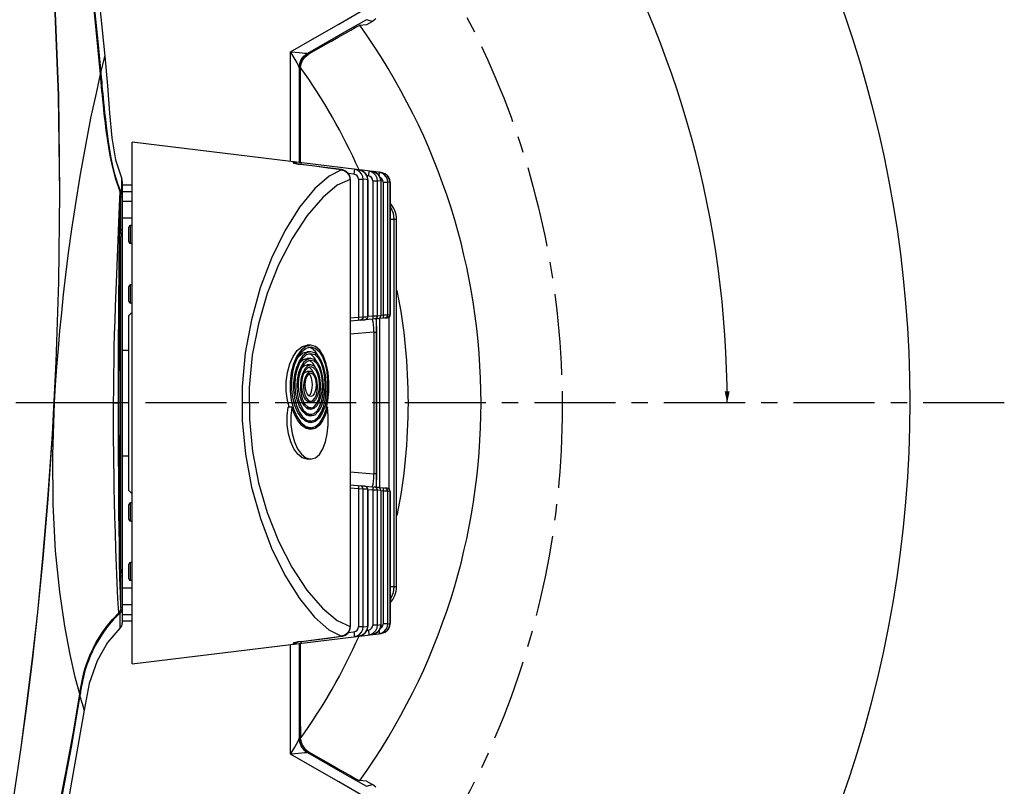
# Model space of a CAD drawing. Extents: x 697 to 4897, y -1413 to 1557.
# Drawn here: x 1598 to 1896, y -789 to -557 of the extents above; entities that cross this region are included whole.
import ezdxf

# ---------------------------------------------------------------- set-up
doc = ezdxf.new("R2010")
doc.units = 0
doc.header["$LTSCALE"] = 65.395
doc.header["$MEASUREMENT"] = 0
doc.linetypes.add('CENTER', pattern=[0.6, 0.375, -0.075, 0.075, -0.075])
doc.layers.get('0').update_dxf_attribs({"linetype": 'CONTINUOUS'})

# ---------------------------------------------------------------- blocks, each defined once
blk = doc.blocks.new('_FILLED')
at = {"color": 0, "linetype": 'ByBlock'}
blk.add_solid([(0, 0), (-1, 0.214), (-1, -0.214)], dxfattribs=at)

msp = doc.modelspace()

# ---------------------------------------------------------------- linework, layer by layer
at = {"linetype": 'Continuous'}
for p, q in [((1704.31, -557.43), (1702.53, -556.86)), ((1705.35, -556.63), (1704.31, -557.43)), ((1702.53, -558.46), (1700.43, -558.58)), ((1704.31, -557.43), (1702.53, -558.46)), ((1691.69, -563.43), (1685, -567.3)), ((1679.52, -566.58), (1679.6, -566.59)), ((1679.6, -566.71), (1679.52, -566.58)), ((1679.6, -566.59), (1679.6, -566.71)), ((1684.66, -567.11), (1685, -567.3)), ((1682.14, -571.35), (1682.11, -600.09)), ((1682.53, -571.65), (1682.16, -571.44)), ((1622.12, -572.96), (1621.99, -572.97)), ((1622.12, -572.96), (1622.24, -574.39)), ((1682.56, -600.16), (1682.56, -574.98)), ((1706.99, -603.14), (1631.6, -593.88)), ((1631.6, -751.88), (1631.6, -593.88)), ((1680.29, -599.86), (1680.29, -600.15)), ((1680.8, -600.31), (1680.29, -600.15)), ((1680.86, -600.35), (1680.8, -600.31)), ((1682.75, -600.71), (1682.74, -600.72)), ((1694.98, -602.25), (1694.98, -602.27)), ((1698.7, -603.63), (1696.99, -603.42)), ((1699.68, -602.37), (1698.83, -602.14)), ((1700.23, -602.31), (1701.06, -602.54)), ((1701.06, -602.54), (1701.8, -603)), ((1701.8, -603), (1702.37, -603.65)), ((1702.37, -603.65), (1702.73, -604.44)), ((1703.07, -604.16), (1702.64, -604.11)), ((1702.73, -604.44), (1702.85, -605.3)), ((1704.04, -602.91), (1703.2, -602.67)), ((1704.23, -602.8), (1705.06, -603.03)), ((1705.06, -603.03), (1705.8, -603.49)), ((1705.8, -603.49), (1706.37, -604.14)), ((1707.16, -603.29), (1706.32, -603.06)), ((1706.37, -604.14), (1706.73, -604.93)), ((1706.73, -604.93), (1706.85, -605.78)), ((1706.99, -603.14), (1707.83, -603.37)), ((1707.83, -603.37), (1708.56, -603.83)), ((1708.56, -603.83), (1709.14, -604.48)), ((1709.14, -604.48), (1709.5, -605.26)), ((1628.4, -609.58), (1628.42, -607.06)), ((1628.6, -605.82), (1628.6, -739.49)), ((1628.6, -606.88), (1631.6, -606.88)), ((1697.54, -605.2), (1697.62, -605.2)), ((1697.54, -605.2), (1697.54, -740.57)), ((1697.62, -605.2), (1697.61, -604.96)), ((1697.62, -605.2), (1697.62, -740.57)), ((1700.09, -605.13), (1701.48, -605.13)), ((1700.09, -605.13), (1700.09, -646.88)), ((1702.4, -605.24), (1701.48, -605.13)), ((1701.48, -646.84), (1701.48, -605.13)), ((1702.85, -605.3), (1702.4, -605.24)), ((1702.85, -605.3), (1702.9, -605.3)), ((1702.85, -605.3), (1702.85, -646.72)), ((1702.9, -605.3), (1702.89, -605.06)), ((1702.9, -605.3), (1702.9, -646.72)), ((1704.43, -605.66), (1705.85, -605.66)), ((1704.43, -605.66), (1704.43, -646.5)), ((1706.85, -605.78), (1705.85, -605.66)), ((1705.85, -646.46), (1705.85, -605.66)), ((1706.85, -605.78), (1706.88, -605.78)), ((1706.85, -605.78), (1706.85, -646.37)), ((1706.88, -605.78), (1706.87, -605.54)), ((1706.88, -605.78), (1706.88, -646.37)), ((1707.53, -606.04), (1708.96, -606.04)), ((1707.53, -606.04), (1707.53, -646.23)), ((1709.62, -606.12), (1708.96, -606.04)), ((1708.96, -646.19), (1708.96, -606.04)), ((1709.5, -605.26), (1709.62, -606.12)), ((1709.63, -606.12), (1709.62, -605.88)), ((1709.62, -606.12), (1709.63, -606.12)), ((1709.62, -606.12), (1709.62, -646.13)), ((1709.63, -606.12), (1709.63, -646.13)), ((1627.79, -613.27), (1627.98, -609.01)), ((1627.83, -608.25), (1628.4, -609.58)), ((1627.98, -609.01), (1628.11, -609.43)), ((1628, -614.17), (1628.16, -609.88)), ((1628.6, -610.5), (1628.1, -610.5)), ((1628.11, -609.43), (1628.16, -609.88)), ((1628.4, -609.58), (1628.16, -609.69)), ((1628.16, -619.56), (1628.16, -609.88)), ((1628.4, -609.58), (1628.55, -610.01)), ((1628.55, -610.01), (1628.6, -610.5)), ((1628.6, -608.88), (1631.6, -608.88)), ((1627.59, -618.22), (1627.79, -613.27)), ((1631.6, -611.88), (1628.6, -611.88)), ((1627.87, -619.14), (1628, -614.17)), ((1627.39, -623.46), (1627.59, -618.22)), ((1627.77, -624.39), (1627.87, -619.14)), ((1628.16, -620.27), (1628.16, -619.56)), ((1628.6, -616.88), (1631.6, -616.88)), ((1630.6, -624.13), (1630.6, -619.63)), ((1631.6, -619.13), (1631.1, -619.13)), ((1631.1, -624.63), (1631.1, -619.13)), ((1709.63, -617.21), (1710.77, -617.21)), ((1710.77, -617.21), (1711.6, -617.24)), ((1710.77, -617.21), (1710.77, -728.56)), ((1711.6, -728.53), (1711.6, -617.24)), ((1628.6, -620.48), (1628.1, -620.48)), ((1628.1, -622.63), (1628.1, -723.14)), ((1628.14, -621.33), (1628.15, -620.89)), ((1628.15, -620.89), (1628.16, -620.27)), ((1631.6, -624.63), (1631.1, -624.63)), ((1630.6, -642.13), (1630.6, -637.63)), ((1631.6, -637.13), (1631.1, -637.13)), ((1631.1, -642.63), (1631.1, -637.13)), ((1631.6, -642.63), (1631.1, -642.63)), ((1631.6, -645.38), (1630.6, -646.38)), ((1630.6, -699.38), (1630.6, -646.38)), ((1702.89, -646.63), (1704.43, -646.5)), ((1704.43, -646.5), (1705.85, -646.46)), ((1705.85, -646.46), (1706.85, -646.37)), ((1706.85, -646.37), (1706.79, -646.73)), ((1706.85, -646.37), (1706.88, -646.37)), ((1706.87, -646.28), (1707.53, -646.23)), ((1707.53, -646.23), (1708.96, -646.19)), ((1708.96, -646.19), (1709.62, -646.13)), ((1709.56, -646.49), (1709.36, -646.8)), ((1709.62, -646.13), (1709.56, -646.49)), ((1709.61, -646.36), (1709.63, -646.13)), ((1709.62, -646.13), (1709.63, -646.13)), ((1697.62, -647.09), (1700.09, -646.88)), ((1708.72, -647.12), (1697.62, -648.1)), ((1700.09, -646.88), (1701.48, -646.84)), ((1700.6, -647.83), (1701.97, -647.71)), ((1701.48, -646.84), (1702.4, -646.76)), ((1702.31, -647.62), (1701.97, -647.71)), ((1701.98, -647.71), (1702.38, -647.59)), ((1702.4, -646.76), (1702.85, -646.72)), ((1702.85, -646.72), (1702.78, -647.08)), ((1702.85, -646.72), (1702.9, -646.72)), ((1704.34, -647.71), (1704.32, -647.69)), ((1705.29, -647.36), (1704.95, -647.45)), ((1705.55, -698.4), (1705.55, -647.37)), ((1706.31, -647.27), (1705.96, -647.37)), ((1706.6, -647.05), (1706.31, -647.27)), ((1706.53, -698.45), (1706.53, -647.32)), ((1706.79, -646.73), (1706.6, -647.05)), ((1708.4, -647.09), (1708.06, -647.18)), ((1708.06, -647.18), (1708.72, -647.12)), ((1709.3, -646.85), (1709.3, -698.92)), ((1704.71, -651.43), (1697.62, -652.05)), ((1704.71, -651.43), (1705.53, -651.43)), ((1704.71, -651.43), (1704.71, -694.34)), ((1705.53, -651.43), (1705.53, -694.34)), ((1685.64, -655.38), (1684.53, -655.38)), ((1687.1, -655.78), (1685.64, -655.38)), ((1628.6, -656.88), (1630.6, -656.88)), ((1682.92, -657.33), (1684.24, -656.26)), ((1683.22, -659.3), (1684.38, -658.25)), ((1684.24, -656.26), (1685.64, -655.88)), ((1685.64, -657.38), (1684.37, -657.72)), ((1684.38, -658.25), (1685.64, -657.88)), ((1685.64, -657.38), (1684.53, -657.38)), ((1685.88, -656.25), (1685.08, -656.03)), ((1685.74, -658.24), (1685.08, -658.05)), ((1686.88, -657.73), (1685.64, -657.38)), ((1686.82, -659.26), (1685.74, -658.24)), ((1687.09, -657.31), (1685.88, -656.25)), ((1687.91, -658.64), (1687.09, -657.31)), ((1683.74, -661), (1684.64, -660.18)), ((1685.64, -659.38), (1684.52, -659.71)), ((1685.64, -659.38), (1684.53, -659.38)), ((1685.64, -661.38), (1684.53, -661.38)), ((1684.64, -660.18), (1685.64, -659.88)), ((1685.64, -661.38), (1684.72, -661.67)), ((1685.49, -660.17), (1685.09, -660.05)), ((1686.72, -659.7), (1685.64, -659.38)), ((1686.55, -661.68), (1685.64, -661.38)), ((1687.45, -660.39), (1686.82, -659.26)), ((1683.58, -663.9), (1684.15, -662.84)), ((1684.15, -662.84), (1684.85, -662.14)), ((1685.64, -663.38), (1684.53, -663.38)), ((1684.62, -664.61), (1685.1, -664.07)), ((1684.85, -662.14), (1685.64, -661.88)), ((1685.64, -663.38), (1684.94, -663.63)), ((1685.53, -664.6), (1685.07, -664.07)), ((1685.3, -662.13), (1685.08, -662.06)), ((1685.1, -664.07), (1685.64, -663.88)), ((1685.98, -662.83), (1685.3, -662.13)), ((1686.33, -663.63), (1685.64, -663.38)), ((1686.45, -663.76), (1685.98, -662.83)), ((1685.1, -670.7), (1684.62, -670.17)), ((1685.07, -670.7), (1685.53, -670.17)), ((1625.98, -672.88), (1608.09, -672.88)), ((1679.72, -672.05), (1680.4, -674.69)), ((1684.86, -672.63), (1684.15, -671.93)), ((1684.32, -671.45), (1684.93, -672.14)), ((1685.64, -672.38), (1684.6, -672.38)), ((1685.64, -672.88), (1684.86, -672.63)), ((1684.93, -672.14), (1685.64, -672.38)), ((1685.08, -672.71), (1685.3, -672.64)), ((1685.64, -670.88), (1685.1, -670.7)), ((1685.3, -672.64), (1685.54, -672.38)), ((1686.41, -672.63), (1685.64, -672.88)), ((1679.92, -674.13), (1678.79, -674.13)), ((1684.66, -674.6), (1683.75, -673.79)), ((1684.53, -676.38), (1684.1, -676.26)), ((1684.53, -674.38), (1684.36, -674.33)), ((1684.51, -676.05), (1685.64, -676.38)), ((1685.64, -674.38), (1684.53, -674.38)), ((1685.64, -676.38), (1684.53, -676.38)), ((1685.64, -674.88), (1684.66, -674.6)), ((1684.71, -674.09), (1685.64, -674.38)), ((1685.08, -674.72), (1685.49, -674.6)), ((1685.49, -674.6), (1685.77, -674.34)), ((1686.61, -674.59), (1685.64, -674.88)), ((1685.74, -676.53), (1686.01, -676.28)), ((1690.73, -674.13), (1690.45, -674.13)), ((1684.53, -678.38), (1683.87, -678.21)), ((1685.64, -678.88), (1684.25, -678.52)), ((1684.37, -678.04), (1685.64, -678.38)), ((1685.64, -676.88), (1684.39, -676.52)), ((1685.64, -678.38), (1684.53, -678.38)), ((1685.08, -676.72), (1685.74, -676.53)), ((1685.08, -678.74), (1685.88, -678.52)), ((1686.86, -676.52), (1685.64, -676.88)), ((1687, -678.51), (1685.64, -678.88)), ((1685.88, -678.52), (1686.22, -678.23)), ((1684.53, -680.38), (1683.68, -680.16)), ((1684.12, -679.98), (1685.64, -680.38)), ((1685.64, -680.88), (1684.27, -680.57)), ((1685.64, -680.38), (1684.53, -680.38)), ((1685.08, -680.75), (1685.86, -680.57)), ((1686.95, -680.58), (1685.64, -680.88)), ((1685.86, -680.57), (1686.38, -680.18)), ((1628.6, -688.88), (1630.6, -688.88)), ((1684.17, -689.49), (1685.64, -689.88)), ((1685.64, -689.88), (1684.53, -689.88)), ((1697.62, -693.72), (1704.71, -694.34)), ((1705.53, -694.34), (1704.71, -694.34)), ((1631.6, -700.38), (1630.6, -699.38)), ((1697.62, -697.67), (1708.72, -698.64)), ((1700.09, -698.89), (1697.62, -698.67)), ((1701.48, -698.93), (1700.09, -698.89)), ((1700.09, -698.89), (1700.09, -740.64)), ((1701.97, -698.05), (1700.6, -697.93)), ((1702.4, -699.01), (1701.48, -698.93)), ((1701.48, -740.64), (1701.48, -698.93)), ((1702.31, -698.15), (1701.97, -698.05)), ((1702.38, -698.18), (1701.98, -698.05)), ((1702.85, -699.05), (1702.4, -699.01)), ((1702.85, -699.05), (1702.78, -698.68)), ((1702.9, -699.05), (1702.85, -699.05)), ((1702.85, -699.05), (1702.85, -740.47)), ((1702.9, -699.05), (1702.87, -698.82)), ((1704.43, -699.27), (1702.89, -699.13)), ((1702.9, -699.05), (1702.9, -740.47)), ((1704.12, -698.24), (1704.34, -698.06)), ((1704.43, -699.27), (1704.43, -740.11)), ((1705.31, -698.42), (1704.95, -698.31)), ((1705.4, -697.81), (1705.33, -698.35)), ((1706.85, -699.4), (1705.85, -699.31)), ((1705.85, -740.11), (1705.85, -699.31)), ((1706.3, -698.5), (1705.96, -698.4)), ((1706.59, -698.71), (1706.3, -698.5)), ((1706.79, -699.03), (1706.59, -698.71)), ((1706.85, -699.4), (1706.79, -699.03)), ((1706.88, -699.4), (1706.85, -699.17)), ((1706.88, -699.4), (1706.85, -699.4)), ((1706.85, -699.4), (1706.85, -739.98)), ((1707.53, -699.54), (1706.87, -699.48)), ((1706.88, -699.4), (1706.88, -739.98)), ((1707.53, -699.54), (1707.53, -739.73)), ((1708.72, -698.64), (1708.06, -698.59)), ((1708.42, -698.69), (1708.06, -698.59)), ((1709.62, -699.64), (1708.96, -699.58)), ((1708.96, -739.73), (1708.96, -699.58)), ((1709.55, -699.27), (1709.35, -698.95)), ((1709.62, -699.64), (1709.55, -699.27)), ((1709.63, -699.64), (1709.61, -699.41)), ((1709.63, -699.64), (1709.62, -699.64)), ((1709.62, -699.64), (1709.62, -739.65)), ((1709.63, -699.64), (1709.63, -739.65)), ((1631.6, -703.13), (1631.1, -703.13)), ((1631.1, -708.63), (1631.1, -703.13)), ((1630.6, -708.13), (1630.6, -703.63)), ((1631.6, -708.63), (1631.1, -708.63)), ((1628, -719.26), (1628.14, -724.43)), ((1631.6, -721.13), (1631.1, -721.13)), ((1631.1, -726.63), (1631.1, -721.13)), ((1630.6, -726.13), (1630.6, -721.63)), ((1628.6, -725.29), (1628.1, -725.29)), ((1628.15, -724.88), (1628.14, -724.43)), ((1628.16, -734.82), (1628.16, -726.21)), ((1631.6, -726.63), (1631.1, -726.63)), ((1628.6, -728.88), (1631.6, -728.88)), ((1710.77, -728.56), (1709.63, -728.56)), ((1711.6, -728.53), (1710.77, -728.56)), ((1628.16, -734.82), (1628.08, -735.42)), ((1628.6, -734.79), (1628.1, -734.79)), ((1628.59, -735.05), (1628.54, -735.32)), ((1628.6, -734.79), (1628.59, -735.05)), ((1628.6, -733.88), (1631.6, -733.88)), ((1627.92, -736.35), (1627.74, -736.15)), ((1628.15, -736.11), (1627.92, -736.35)), ((1627.95, -739.05), (1627.92, -736.35)), ((1628.6, -736.88), (1631.6, -736.88)), ((1631.6, -738.88), (1628.6, -738.88)), ((1697.62, -740.57), (1697.54, -740.57)), ((1697.6, -740.86), (1697.62, -740.57)), ((1701.48, -740.64), (1700.09, -740.64)), ((1701.48, -740.64), (1702.4, -740.52)), ((1702.73, -741.33), (1702.37, -742.11)), ((1702.4, -740.52), (1702.85, -740.47)), ((1702.65, -741.66), (1703.07, -741.6)), ((1702.85, -740.47), (1702.73, -741.33)), ((1702.9, -740.47), (1702.85, -740.47)), ((1702.88, -740.77), (1702.9, -740.47)), ((1705.85, -740.11), (1704.43, -740.11)), ((1706.37, -741.63), (1705.8, -742.28)), ((1705.85, -740.11), (1706.85, -739.98)), ((1706.73, -740.84), (1706.37, -741.63)), ((1706.85, -739.98), (1706.73, -740.84)), ((1706.88, -739.98), (1706.85, -739.98)), ((1708.96, -739.73), (1707.53, -739.73)), ((1708.56, -741.94), (1707.83, -742.4)), ((1709.14, -741.29), (1708.56, -741.94)), ((1708.96, -739.73), (1709.62, -739.65)), ((1709.5, -740.5), (1709.14, -741.29)), ((1709.62, -739.65), (1709.5, -740.5)), ((1709.63, -739.65), (1709.62, -739.65)), ((1709.62, -739.94), (1709.63, -739.65)), ((1631.6, -751.88), (1706.99, -742.63)), ((1682.75, -745.05), (1694.98, -743.51)), ((1694.98, -743.51), (1694.98, -743.5)), ((1696.98, -742.35), (1698.7, -742.14)), ((1698.83, -743.63), (1699.68, -743.4)), ((1698.83, -743.63), (1700.23, -743.46)), ((1698.83, -743.63), (1698.83, -743.63)), ((1701.06, -743.23), (1700.23, -743.46)), ((1700.23, -743.46), (1700.23, -743.46)), ((1701.8, -742.77), (1701.06, -743.23)), ((1702.37, -742.11), (1701.8, -742.77)), ((1703.2, -743.09), (1704.04, -742.86)), ((1703.2, -743.09), (1703.2, -743.09)), ((1705.06, -742.74), (1704.23, -742.97)), ((1705.8, -742.28), (1705.06, -742.74)), ((1706.32, -742.71), (1707.16, -742.48)), ((1706.32, -742.71), (1706.99, -742.63)), ((1706.32, -742.71), (1706.32, -742.71)), ((1707.83, -742.4), (1706.99, -742.63)), ((1706.99, -742.63), (1706.99, -742.63)), ((1680.8, -745.46), (1680.29, -745.62)), ((1680.29, -745.62), (1680.29, -745.91)), ((1680.86, -745.41), (1680.8, -745.46)), ((1682.11, -745.68), (1682.14, -774.42)), ((1682.56, -770.79), (1682.56, -745.61)), ((1682.75, -745.05), (1682.74, -745.04)), ((1615.8, -761.38), (1615.65, -761.36)), ((1615.86, -761.02), (1615.8, -761.38)), ((1682.16, -774.33), (1682.53, -774.11)), ((1685, -778.47), (1684.66, -778.66)), ((1685, -778.47), (1691.69, -782.33)), ((1702.53, -787.31), (1700.43, -787.19)), ((1702.53, -787.31), (1704.31, -788.34)), ((1702.53, -788.91), (1704.31, -788.34)), ((1705.35, -789.13), (1704.31, -788.34))]:
    msp.add_line(p, q, dxfattribs=at)
at = {"linetype": 'CENTER'}
msp.add_line((1895.55, -672.88), (1114.18, -672.88), dxfattribs=at)
at = {"linetype": 'Continuous'}
for points in [[(1622.02, -573.36), (1620.28, -555.8), (1618.14, -538.29), (1615.62, -520.88)], [(1615.76, -520.88), (1616.65, -526.73), (1617.54, -532.89), (1618.44, -539.53), (1619.37, -546.84), (1620.31, -554.83), (1621.23, -563.49), (1622.12, -572.96)], [(1617.54, -520.88), (1619.78, -536.51), (1621.7, -552.18), (1623.32, -567.88)], [(1591.46, -818.15), (1593.01, -809.2), (1594.63, -799.43), (1596.29, -788.76), (1597.97, -777.16), (1599.66, -764.61), (1601.34, -750.99), (1602.99, -736.15), (1604.59, -719.9), (1606.1, -702.03), (1607.46, -682.3), (1608.57, -660.43), (1609.36, -636.2), (1609.66, -609.4), (1609.28, -579.83), (1607.98, -547.19)], [(1591.51, -818.16), (1593.06, -809.21), (1594.67, -799.45), (1596.33, -788.78), (1598.01, -777.18), (1599.7, -764.62), (1601.38, -751.01), (1603.04, -736.16), (1604.64, -719.91), (1606.15, -702.04), (1607.5, -682.3), (1608.63, -660.44), (1609.41, -636.21), (1609.73, -609.4), (1609.35, -579.82), (1608.06, -547.19)], [(1679.52, -566.58), (1686.83, -562.39), (1694.14, -558.19), (1701.44, -554)], [(1702.53, -556.86), (1696.58, -560.27), (1690.62, -563.69), (1684.66, -567.11)], [(1691.69, -563.43), (1693.9, -562.17), (1695.95, -561), (1697.73, -560), (1699.13, -559.24), (1700.05, -558.75), (1700.43, -558.58)], [(1622.12, -572.96), (1622.78, -570.13), (1623.18, -568.43), (1623.32, -567.88)], [(1623.32, -567.88), (1624.11, -576.9), (1624.74, -585.15), (1625.42, -592.61), (1626.55, -599.27), (1628.43, -605)], [(1679.48, -599.76), (1679.49, -587.71), (1679.52, -566.58)], [(1679.6, -566.59), (1680.94, -566.68), (1682.09, -566.78), (1683.03, -566.87), (1683.74, -566.95), (1684.34, -567.04), (1684.59, -567.11)], [(1682.14, -571.35), (1682.05, -571.02), (1681.77, -570.41), (1681.41, -569.73), (1680.93, -568.87), (1680.32, -567.86), (1679.6, -566.71)], [(1682.14, -571.35), (1682.31, -570.1), (1682.79, -568.93), (1683.57, -567.91), (1684.59, -567.11)], [(1682.16, -571.44), (1682.33, -570.16), (1682.82, -568.96), (1683.62, -567.91), (1684.66, -567.11)], [(1682.55, -571.18), (1682.72, -570.19), (1683.15, -569.17), (1683.86, -568.2), (1684.86, -567.38)], [(1684.59, -567.11), (1684.61, -567.12), (1684.63, -567.12), (1684.66, -567.11)], [(1685, -567.3), (1684.95, -567.33), (1684.91, -567.35), (1684.86, -567.38)], [(1682.16, -571.44), (1682.15, -571.42), (1682.15, -571.4), (1682.14, -571.35)], [(1682.55, -571.18), (1682.54, -571.33), (1682.53, -571.48), (1682.53, -571.64)], [(1682.56, -574.98), (1682.55, -573.77), (1682.55, -572.64), (1682.53, -571.65)], [(1608.09, -672.88), (1608.42, -667.4), (1608.81, -661.89), (1609.25, -656.41), (1609.73, -651), (1610.26, -645.61), (1610.85, -640.04), (1611.54, -634.04), (1612.37, -627.45), (1613.36, -620.24), (1614.51, -612.5), (1615.85, -604.25), (1617.42, -595.46), (1619.13, -586.71), (1620.75, -579.06), (1622.02, -573.36)], [(1627.98, -609.01), (1626.62, -605.16), (1625.69, -601.63), (1625.01, -598.43), (1624.5, -595.52), (1624.09, -592.86), (1623.76, -590.43), (1623.48, -588.2), (1623.25, -586.15), (1623.04, -584.29), (1622.87, -582.6), (1622.72, -581.07), (1622.59, -579.67), (1622.46, -578.36), (1622.35, -577.09), (1622.24, -575.85), (1622.13, -574.6), (1622.02, -573.36)], [(1622.24, -574.39), (1622.36, -575.7), (1622.46, -576.89), (1622.56, -578.02), (1622.67, -579.2), (1622.79, -580.48), (1622.93, -581.89), (1623.08, -583.41), (1623.26, -585.1), (1623.47, -586.96), (1623.71, -589.04), (1624, -591.29), (1624.34, -593.74), (1624.73, -596.23), (1625.17, -598.69), (1625.67, -601.05), (1626.19, -603.19), (1626.72, -605.09), (1627.27, -606.76), (1627.83, -608.25)], [(1680.29, -600.15), (1680.5, -600.27), (1681.04, -600.43)], [(1694.98, -602.25), (1682.68, -600.7), (1682.24, -600.64), (1681.84, -600.58), (1681.5, -600.51), (1681.21, -600.45), (1680.99, -600.39), (1680.85, -600.35), (1680.82, -600.34)], [(1681.04, -600.43), (1681.81, -600.58), (1682.74, -600.72)], [(1682.67, -600.7), (1682.68, -600.61), (1682.71, -600.28), (1682.7, -600.16)], [(1694.98, -602.27), (1690.9, -601.75), (1686.82, -601.24), (1682.74, -600.72)], [(1694.98, -602.27), (1691.17, -604.18), (1686.83, -608), (1682.26, -613.64), (1677.82, -620.77), (1673.78, -629.03), (1670.35, -638.07), (1667.66, -647.67), (1665.82, -657.67), (1664.89, -667.92), (1664.9, -678.21), (1665.86, -688.41), (1667.72, -698.33), (1670.39, -707.83), (1673.79, -716.78), (1677.81, -724.98), (1682.24, -732.08), (1686.8, -737.73), (1691.15, -741.57), (1694.98, -743.5)], [(1697.61, -604.96), (1697.39, -604.07), (1696.9, -603.28), (1696.19, -602.67), (1695.32, -602.32), (1694.98, -602.25)], [(1694.98, -602.27), (1695.98, -602.6), (1696.8, -603.26), (1697.35, -604.16), (1697.54, -605.2)], [(1698.83, -602.14), (1698.84, -602.25), (1698.82, -602.56), (1698.77, -603.04), (1698.7, -603.63)], [(1700.09, -605.13), (1699.99, -604.61), (1699.7, -604.14), (1699.25, -603.8), (1698.7, -603.63)], [(1701.48, -605.13), (1701.36, -604.28), (1701, -603.49), (1700.42, -602.83), (1699.68, -602.37)], [(1702.89, -605.06), (1702.66, -604.14), (1702.16, -603.34), (1701.43, -602.73), (1700.55, -602.37), (1700.23, -602.31)], [(1703.2, -602.67), (1703.21, -602.79), (1703.18, -603.1), (1703.14, -603.58), (1703.07, -604.16)], [(1704.43, -605.66), (1704.34, -605.16), (1704.05, -604.67), (1703.61, -604.33), (1703.07, -604.16)], [(1705.85, -605.66), (1705.72, -604.81), (1705.36, -604.02), (1704.78, -603.37), (1704.04, -602.91)], [(1706.87, -605.54), (1706.64, -604.62), (1706.14, -603.82), (1705.42, -603.21), (1704.54, -602.85), (1704.23, -602.8)], [(1706.32, -603.06), (1706.33, -603.17), (1706.3, -603.48), (1706.26, -603.96), (1706.25, -603.99)], [(1707.15, -605.05), (1706.71, -604.71), (1706.66, -604.69)], [(1709.62, -605.88), (1709.4, -604.96), (1708.9, -604.15), (1708.17, -603.54), (1707.29, -603.19), (1706.99, -603.14)], [(1708.96, -606.04), (1708.84, -605.18), (1708.47, -604.4), (1707.9, -603.75), (1707.16, -603.29)], [(1628.42, -607.06), (1628.43, -605.52), (1628.43, -605)], [(1697.54, -605.2), (1693.68, -606.98), (1689.25, -610.65), (1684.56, -616.14), (1680.01, -623.07), (1675.91, -631.06), (1672.47, -639.75), (1669.79, -648.91), (1667.96, -658.43), (1667.04, -668.15), (1667.06, -677.9), (1668, -687.57), (1669.83, -697), (1672.48, -706.07), (1675.89, -714.66), (1679.95, -722.6), (1684.47, -729.51), (1689.16, -735.02), (1693.62, -738.74), (1697.54, -740.57)], [(1707.53, -606.04), (1707.44, -605.53), (1707.15, -605.05)], [(1709.63, -613.47), (1709.87, -613.78), (1710.54, -615.44), (1710.77, -617.21)], [(1628.14, -621.33), (1628, -626.51), (1627.87, -633.01)], [(1628.6, -621.82), (1628.54, -621.6), (1628.35, -621.43), (1628.1, -621.37)], [(1625.98, -672.88), (1626, -668.76), (1626.04, -664.49), (1626.1, -660.19), (1626.19, -656), (1626.29, -652.04), (1626.41, -647.95), (1626.57, -643.55), (1626.75, -638.87), (1626.96, -633.92), (1627.17, -628.74), (1627.39, -623.46)], [(1627.58, -639.68), (1627.63, -634.79), (1627.69, -629.66), (1627.77, -624.39)], [(1627.87, -633.01), (1627.76, -640.63), (1627.68, -649.17), (1627.62, -658.38), (1627.6, -668), (1627.6, -677.76), (1627.62, -687.38), (1627.68, -696.59), (1627.76, -705.13)], [(1627.45, -672.87), (1627.45, -668.86), (1627.46, -664.71), (1627.47, -660.52), (1627.48, -656.43), (1627.5, -652.57), (1627.52, -648.58), (1627.55, -644.27), (1627.58, -639.68)], [(1704.43, -646.5), (1704.46, -646.87), (1704.48, -647.19), (1704.49, -647.41), (1704.48, -647.49)], [(1705.85, -646.46), (1705.78, -646.83), (1705.58, -647.14), (1705.29, -647.36)], [(1706.67, -646.97), (1706.85, -646.6), (1706.88, -646.37)], [(1707.53, -646.23), (1707.56, -646.6), (1707.58, -646.92), (1707.59, -647.14), (1707.58, -647.22)], [(1708.96, -646.19), (1708.89, -646.55), (1708.69, -646.87), (1708.4, -647.09)], [(1708.72, -647.12), (1709.12, -647), (1709.43, -646.73), (1709.61, -646.36)], [(1700.09, -646.88), (1700.12, -647.25), (1700.14, -647.57), (1700.15, -647.79), (1700.14, -647.87)], [(1701.48, -646.84), (1701.42, -647.21), (1701.22, -647.53), (1700.94, -647.74), (1700.6, -647.83)], [(1702.78, -647.08), (1702.6, -647.39), (1702.31, -647.62)], [(1702.38, -647.59), (1702.69, -647.32), (1702.87, -646.95), (1702.9, -646.72)], [(1704.71, -651.43), (1704.7, -650.22), (1704.64, -649.14), (1704.52, -648.27), (1704.34, -647.71)], [(1705.32, -647.41), (1705.4, -647.99), (1705.47, -649), (1705.51, -650.17), (1705.53, -651.43)], [(1705.97, -647.36), (1706.36, -647.24), (1706.67, -646.97)], [(1709.36, -646.8), (1709.07, -647.02), (1708.72, -647.12)], [(1679.11, -674.05), (1678.6, -672.12), (1678.25, -669.34), (1678.24, -666.5), (1678.59, -663.7), (1679.28, -661.07), (1680.28, -658.78), (1681.55, -656.96), (1683, -655.79), (1684.53, -655.38)], [(1685.64, -655.38), (1684.13, -655.78), (1682.69, -656.94), (1681.43, -658.73), (1680.42, -661.02), (1679.73, -663.65), (1679.38, -666.43), (1679.38, -669.26), (1679.72, -672.05)], [(1684.25, -678.52), (1682.93, -677.45), (1681.77, -675.79), (1680.86, -673.68), (1680.23, -671.28), (1679.91, -668.73), (1679.91, -666.11), (1680.22, -663.54), (1680.85, -661.11), (1681.76, -659), (1682.92, -657.33)], [(1684.37, -657.72), (1683.18, -658.68), (1682.13, -660.19), (1681.3, -662.11), (1680.72, -664.32), (1680.43, -666.66), (1680.43, -669.04), (1680.71, -671.39), (1681.28, -673.6), (1682.11, -675.54), (1683.16, -677.06), (1684.37, -678.04)], [(1681.63, -659.3), (1682.04, -658.71), (1683.25, -657.73), (1684.53, -657.38)], [(1685.64, -655.88), (1686.99, -656.25), (1688.19, -657.31), (1689.19, -658.95), (1689.96, -661.04), (1690.47, -663.44), (1690.73, -666.02), (1690.74, -668.69), (1690.48, -671.29), (1689.97, -673.7)], [(1685.64, -657.88), (1686.84, -658.24), (1687.91, -659.25), (1688.78, -660.82), (1689.41, -662.8), (1689.8, -665.05), (1689.92, -667.44), (1689.79, -669.81), (1689.4, -672.02), (1688.77, -673.95), (1687.92, -675.5), (1686.86, -676.52)], [(1688.89, -675.6), (1689.59, -673.71), (1690.07, -671.51), (1690.32, -669.14), (1690.32, -666.71), (1690.09, -664.34), (1689.62, -662.14), (1688.92, -660.23), (1687.99, -658.71), (1686.88, -657.73)], [(1690.29, -674.86), (1690.86, -672.23), (1691.15, -669.38), (1691.15, -666.48), (1690.88, -663.63), (1690.31, -660.98), (1689.48, -658.71), (1688.4, -656.93), (1687.1, -655.78)], [(1684.39, -676.52), (1683.23, -675.49), (1682.25, -673.9), (1681.52, -671.92), (1681.07, -669.72), (1680.92, -667.4), (1681.07, -665.07), (1681.51, -662.87), (1682.24, -660.9), (1683.22, -659.3)], [(1684.52, -659.71), (1683.49, -660.63), (1682.62, -662.04), (1681.97, -663.8), (1681.57, -665.77), (1681.44, -667.86), (1681.57, -669.94), (1681.96, -671.91), (1682.6, -673.67), (1683.47, -675.11), (1684.51, -676.05)], [(1683.75, -673.79), (1682.98, -672.53), (1682.41, -670.95), (1682.06, -669.17), (1681.95, -667.32), (1682.08, -665.48), (1682.42, -663.76), (1682.99, -662.23), (1683.74, -661)], [(1682.42, -660.6), (1683.4, -659.71), (1684.53, -659.38)], [(1682.95, -662.32), (1683.6, -661.68), (1684.53, -661.38)], [(1687.03, -662.18), (1686.35, -660.97), (1685.49, -660.17)], [(1685.64, -676.38), (1686.71, -676.07), (1687.66, -675.17), (1688.44, -673.79), (1689.02, -672.05), (1689.37, -670.06), (1689.49, -667.94), (1689.38, -665.81), (1689.03, -663.79), (1688.46, -662.02), (1687.68, -660.62), (1686.72, -659.7)], [(1685.64, -659.88), (1686.59, -660.16), (1687.44, -660.97), (1688.14, -662.2), (1688.65, -663.77), (1688.95, -665.55), (1689.05, -667.43), (1688.95, -669.3), (1688.64, -671.04), (1688.13, -672.57), (1687.45, -673.79), (1686.61, -674.59)], [(1684.72, -661.67), (1683.88, -662.5), (1683.2, -663.75), (1682.73, -665.29), (1682.49, -666.98), (1682.49, -668.72), (1682.72, -670.42), (1683.18, -671.97), (1683.87, -673.25), (1684.71, -674.09)], [(1684.15, -671.93), (1683.58, -670.88), (1683.19, -669.57), (1682.99, -668.13), (1682.99, -666.64), (1683.19, -665.2), (1683.58, -663.9)], [(1684.94, -663.63), (1684.32, -664.31), (1683.85, -665.33), (1683.56, -666.55), (1683.46, -667.88), (1683.56, -669.21), (1683.85, -670.43), (1684.32, -671.45)], [(1683.58, -663.91), (1683.83, -663.63), (1684.53, -663.38)], [(1685.64, -674.38), (1686.54, -674.1), (1687.33, -673.28), (1687.95, -672.03), (1688.38, -670.47), (1688.59, -668.74), (1688.58, -666.96), (1688.37, -665.26), (1687.95, -663.74), (1687.34, -662.51), (1686.55, -661.68)], [(1685.64, -661.88), (1686.4, -662.13), (1687.07, -662.83), (1687.61, -663.89), (1687.97, -665.21), (1688.15, -666.67), (1688.14, -668.16), (1687.96, -669.59), (1687.61, -670.88), (1687.08, -671.93), (1686.41, -672.63)], [(1685.64, -672.38), (1686.32, -672.14), (1686.92, -671.46), (1687.36, -670.43), (1687.63, -669.19), (1687.72, -667.86), (1687.63, -666.54), (1687.36, -665.33), (1686.92, -664.32), (1686.33, -663.63)], [(1685.64, -663.88), (1686.17, -664.07), (1686.63, -664.61), (1686.98, -665.39), (1687.19, -666.34), (1687.27, -667.37), (1687.2, -668.39), (1686.99, -669.35), (1686.64, -670.15), (1686.18, -670.69), (1685.64, -670.88)], [(1684.62, -670.17), (1684.26, -669.38), (1684.03, -668.42), (1683.95, -667.39), (1684.03, -666.36), (1684.25, -665.4), (1684.62, -664.61)], [(1685.53, -670.17), (1685.88, -669.39), (1686.09, -668.43), (1686.17, -667.4), (1686.1, -666.36), (1685.88, -665.4), (1685.53, -664.6)], [(1615.71, -761.03), (1614.38, -755.86), (1612.83, -748.99), (1611.22, -740.43), (1609.69, -730.05), (1608.43, -717.66), (1607.65, -703.64), (1607.53, -688.59), (1608.09, -672.88)], [(1627.08, -727.32), (1626.87, -722.25), (1626.68, -717.15), (1626.51, -712.16), (1626.37, -707.36), (1626.25, -702.82), (1626.16, -698.56), (1626.1, -694.59), (1626.05, -690.92), (1626.01, -687.53), (1625.99, -684.42), (1625.98, -681.59), (1625.98, -679.02), (1625.97, -676.72), (1625.97, -674.68), (1625.98, -672.88)], [(1625.98, -672.88), (1626.73, -672.88), (1627.25, -672.88), (1627.45, -672.87)], [(1627.65, -710.97), (1627.6, -706.31), (1627.56, -701.9), (1627.53, -697.77), (1627.51, -693.92), (1627.49, -690.36), (1627.48, -687.08), (1627.47, -684.06), (1627.46, -681.31), (1627.45, -678.83), (1627.45, -676.6), (1627.45, -674.61), (1627.45, -672.87)], [(1684.53, -689.88), (1683.07, -689.5), (1681.71, -688.41), (1680.53, -686.76), (1679.57, -684.64), (1678.89, -682.17), (1678.53, -679.48), (1678.5, -676.75), (1678.79, -674.13)], [(1679.92, -674.13), (1679.63, -676.76), (1679.66, -679.49), (1680.02, -682.15), (1680.69, -684.62), (1681.64, -686.74), (1682.82, -688.4), (1684.17, -689.49)], [(1684.27, -680.57), (1682.96, -679.66), (1681.76, -678.23), (1680.73, -676.36), (1679.92, -674.13)], [(1680.4, -674.69), (1681.4, -676.99), (1682.67, -678.81), (1684.12, -679.98)], [(1685.64, -689.88), (1687.03, -689.51), (1688.25, -688.45), (1689.29, -686.8), (1690.09, -684.68), (1690.64, -682.21), (1690.93, -679.53), (1690.96, -676.78), (1690.73, -674.13)], [(1685.64, -680.38), (1687.09, -679.99), (1688.38, -678.86), (1689.46, -677.11), (1690.29, -674.86)], [(1685.64, -678.38), (1686.87, -678.05), (1687.97, -677.09), (1688.89, -675.6)], [(1690.73, -674.13), (1690.07, -676.36), (1689.21, -678.24), (1688.16, -679.67), (1686.95, -680.58)], [(1689.97, -673.7), (1689.2, -675.79), (1688.2, -677.44), (1687, -678.51)], [(1704.34, -698.06), (1704.52, -697.5), (1704.64, -696.64), (1704.7, -695.55), (1704.71, -694.34)], [(1705.53, -694.34), (1705.51, -695.61), (1705.47, -696.8), (1705.4, -697.81)], [(1700.14, -697.89), (1700.15, -697.97), (1700.14, -698.17), (1700.12, -698.5), (1700.09, -698.89)], [(1701.48, -698.93), (1701.42, -698.57), (1701.24, -698.26), (1700.95, -698.04), (1700.6, -697.93)], [(1702.78, -698.68), (1702.59, -698.36), (1702.31, -698.15)], [(1702.87, -698.82), (1702.69, -698.44), (1702.38, -698.18)], [(1704.48, -698.27), (1704.49, -698.35), (1704.48, -698.55), (1704.46, -698.88), (1704.43, -699.27)], [(1705.85, -699.31), (1705.67, -699.31), (1705.34, -699.3), (1704.92, -699.28), (1704.43, -699.27)], [(1705.85, -699.31), (1705.78, -698.95), (1705.6, -698.64), (1705.31, -698.42)], [(1706.85, -699.17), (1706.67, -698.79), (1706.36, -698.52), (1705.97, -698.4)], [(1707.58, -698.54), (1707.59, -698.62), (1707.58, -698.82), (1707.56, -699.15), (1707.53, -699.54)], [(1708.96, -699.58), (1708.8, -699.58), (1708.48, -699.57), (1708.04, -699.55), (1707.53, -699.54)], [(1708.96, -699.58), (1708.9, -699.23), (1708.71, -698.92), (1708.42, -698.69)], [(1709.35, -698.95), (1709.06, -698.74), (1708.72, -698.64)], [(1709.61, -699.41), (1709.43, -699.03), (1709.12, -698.76), (1708.72, -698.64)], [(1627.76, -705.13), (1627.87, -712.76), (1628, -719.26)], [(1627.89, -725.81), (1627.79, -720.83), (1627.71, -715.84), (1627.65, -710.97)], [(1628.6, -723.94), (1628.54, -724.17), (1628.35, -724.33), (1628.1, -724.39)], [(1628.16, -734.82), (1628.01, -730.59), (1627.89, -725.81)], [(1628.16, -726.21), (1628.16, -725.5), (1628.15, -724.88)], [(1627.51, -736.4), (1627.29, -732.15), (1627.08, -727.32)], [(1710.77, -728.56), (1710.54, -730.33), (1709.87, -731.98), (1709.63, -732.3)], [(1628.08, -735.42), (1627.85, -735.96), (1627.51, -736.4)], [(1628.54, -735.32), (1628.45, -735.58), (1628.32, -735.85), (1628.15, -736.11)], [(1615.71, -761.03), (1615.96, -759.5), (1616.23, -757.96), (1616.54, -756.43), (1616.89, -754.92), (1617.29, -753.42), (1617.77, -751.91), (1618.34, -750.35), (1619.01, -748.76), (1619.77, -747.15), (1620.62, -745.52), (1621.59, -743.85), (1622.71, -742.11), (1624.04, -740.3), (1625.61, -738.39), (1627.51, -736.4)], [(1627.92, -736.35), (1625.83, -738.49), (1624.11, -740.57), (1622.67, -742.56), (1621.46, -744.47), (1620.44, -746.28), (1619.6, -747.97), (1618.9, -749.51), (1618.34, -750.9), (1617.88, -752.17), (1617.51, -753.32), (1617.21, -754.38), (1616.96, -755.35), (1616.75, -756.24), (1616.58, -757.05), (1616.43, -757.79), (1616.3, -758.46), (1616.19, -759.08), (1616.09, -759.64)], [(1627.96, -740.96), (1624.15, -745.34), (1620.99, -750.94), (1618.62, -757.82), (1617.09, -765.88)], [(1627.96, -740.96), (1627.96, -740.53), (1627.95, -739.05)], [(1697.54, -740.57), (1697.35, -741.61), (1696.8, -742.51), (1695.98, -743.17), (1694.98, -743.5)], [(1694.98, -743.51), (1695.27, -743.46), (1696.14, -743.12), (1696.87, -742.53), (1697.37, -741.75), (1697.6, -740.86)], [(1698.7, -742.14), (1699.24, -741.98), (1699.71, -741.62), (1699.99, -741.15), (1700.09, -740.64)], [(1699.68, -743.4), (1700.42, -742.93), (1701, -742.28), (1701.36, -741.49), (1701.48, -740.64)], [(1700.23, -743.46), (1700.49, -743.41), (1701.39, -743.07), (1702.12, -742.47), (1702.64, -741.68), (1702.88, -740.77)], [(1703.07, -741.6), (1703.59, -741.45), (1704.05, -741.09), (1704.33, -740.62), (1704.43, -740.11)], [(1703.07, -741.6), (1703.13, -742.17), (1703.18, -742.64), (1703.21, -742.97), (1703.2, -743.09)], [(1704.04, -742.86), (1704.78, -742.4), (1705.36, -741.75), (1705.72, -740.96), (1705.85, -740.11)], [(1704.23, -742.97), (1704.48, -742.92), (1705.37, -742.59), (1706.11, -741.99), (1706.62, -741.2)], [(1706.25, -741.77), (1706.25, -741.78), (1706.3, -742.26), (1706.33, -742.59), (1706.32, -742.71)], [(1706.62, -741.2), (1706.86, -740.28), (1706.88, -739.98)], [(1706.65, -741.08), (1706.7, -741.07), (1707.15, -740.72)], [(1706.99, -742.63), (1707.23, -742.59), (1708.12, -742.25), (1708.86, -741.66), (1709.38, -740.86), (1709.62, -739.94)], [(1707.15, -740.72), (1707.43, -740.25), (1707.53, -739.73)], [(1707.16, -742.48), (1707.9, -742.02), (1708.47, -741.37), (1708.84, -740.58), (1708.96, -739.73)], [(1682.74, -745.04), (1686.82, -744.53), (1690.9, -744.02), (1694.98, -743.5)], [(1698.7, -742.14), (1698.77, -742.7), (1698.81, -743.17), (1698.84, -743.51), (1698.83, -743.63)], [(1679.52, -779.18), (1679.49, -758.06), (1679.48, -746.01)], [(1680.99, -745.35), (1680.48, -745.5), (1680.29, -745.62)], [(1680.81, -745.43), (1680.83, -745.42), (1680.96, -745.38), (1681.2, -745.32), (1681.53, -745.25), (1681.95, -745.17), (1682.45, -745.1), (1682.75, -745.05)], [(1682.74, -745.04), (1681.76, -745.19), (1680.99, -745.35)], [(1682.67, -745.07), (1682.68, -745.17), (1682.71, -745.49), (1682.7, -745.61)], [(1616.09, -759.64), (1616, -760.15), (1615.93, -760.61), (1615.86, -761.02)], [(1594.17, -855.17), (1597.64, -843.59), (1600.86, -831.93), (1603.86, -820.2), (1606.63, -808.44), (1609.2, -796.67), (1611.56, -784.85), (1613.73, -772.98), (1615.71, -761.03)], [(1615.8, -761.38), (1613.17, -777.02), (1610.44, -791.43), (1607.66, -804.64), (1604.92, -816.61), (1602.28, -827.28), (1599.74, -836.89), (1597.11, -846.21)], [(1617.09, -765.88), (1616.94, -765.4), (1616.51, -763.9), (1615.8, -761.38)], [(1617.09, -765.88), (1611.73, -796.19), (1605.22, -826.27), (1597.55, -856.08)], [(1682.56, -770.79), (1682.55, -771.99), (1682.55, -773.13), (1682.53, -774.11)], [(1679.52, -779.18), (1680.22, -778.08), (1680.85, -777.03), (1681.35, -776.15), (1681.75, -775.4), (1682.03, -774.79), (1682.14, -774.42)], [(1682.14, -774.42), (1682.15, -774.37), (1682.15, -774.34), (1682.16, -774.33)], [(1682.14, -774.42), (1682.31, -775.66), (1682.79, -776.83), (1683.57, -777.86), (1684.59, -778.65)], [(1684.66, -778.66), (1683.63, -777.87), (1682.84, -776.85), (1682.33, -775.64), (1682.16, -774.33)], [(1682.55, -774.59), (1682.54, -774.44), (1682.53, -774.28), (1682.53, -774.11)], [(1682.55, -774.59), (1682.71, -775.52), (1683.13, -776.56), (1683.85, -777.55), (1684.86, -778.39)], [(1684.59, -778.65), (1684.3, -778.73), (1683.72, -778.82), (1682.93, -778.91), (1681.97, -779), (1680.81, -779.09), (1679.52, -779.18)], [(1701.44, -791.76), (1694.14, -787.57), (1686.83, -783.38), (1679.52, -779.18)], [(1684.66, -778.66), (1684.63, -778.65), (1684.61, -778.65), (1684.59, -778.65)], [(1684.66, -778.66), (1690.62, -782.08), (1696.58, -785.5), (1702.53, -788.91)], [(1684.86, -778.39), (1684.91, -778.41), (1684.95, -778.44), (1685, -778.47)], [(1691.69, -782.33), (1693.89, -783.6), (1695.95, -784.76), (1697.73, -785.77), (1699.13, -786.53), (1700.05, -787.02), (1700.43, -787.19)]]:
    msp.add_lwpolyline(points, dxfattribs=at)
at = {"linetype": 'CENTER'}
msp.add_circle((1506.53, -674.11), 255.21, dxfattribs=at)
for radius, start, end in [(359.42, 74.5525, 180), (359.42, 270, 63.2263), (304.07, 0, 121.5381)]:
    msp.add_arc((1507.6, -672.88), radius, start, end)
at = {"linetype": 'Continuous'}
for centre, radius, start, end in [((1540.87, -672.88), 196.31, 324.3847, 35.6153), ((1540.87, -672.88), 174.31, 23.8874, 35.6737), ((1680.1, -601.35), 1.5, 36.6005, 83), ((1626.6, -605.82), 2, 0.001, 24.0316), ((1704.6, -617.24), 7, 359.9981, 43.5907), ((1631.1, -619.63), 0.5, 90, 180), ((1631.1, -624.13), 0.5, 180, 270), ((1631.1, -637.63), 0.5, 90, 180), ((1540.87, -672.88), 174.31, 348.7268, 11.2732), ((1631.1, -642.13), 0.5, 180, 270), ((1631.1, -703.63), 0.5, 90, 180), ((1631.1, -708.13), 0.5, 180, 270), ((1631.1, -721.63), 0.5, 90, 180), ((1631.1, -726.13), 0.5, 180, 270), ((1704.6, -728.53), 7, 315.9359, 0.0019), ((1626.6, -739.49), 2, 312.856, 359.9994), ((1540.87, -672.88), 174.31, 324.3263, 336.1126), ((1680.1, -744.42), 1.5, 277, 323.3835)]:
    msp.add_arc(centre, radius, start, end, dxfattribs=at)

# ---------------------------------------------------------------- block references
at = {"xscale": 3.5, "yscale": 3.5, "zscale": 3.5, "rotation": 270}
msp.add_blockref('_FILLED', (1811.67, -672.88), dxfattribs=at)

doc.saveas('drawing.dxf')
